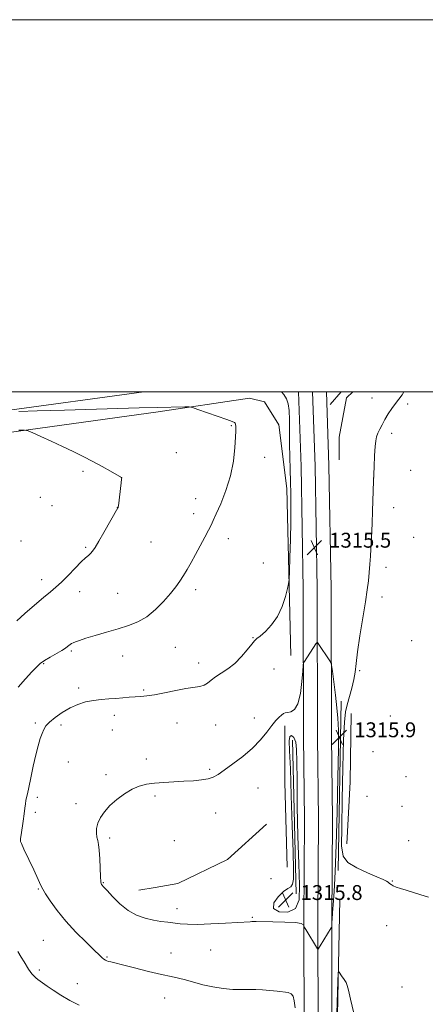
# Model space of a CAD drawing. Extents: x 2167300 to 2170200, y 362300 to 365200.
# Drawn here: x 2169569 to 2169787, y 364671 to 365200 of the extents above; entities that cross this region are included whole.
import ezdxf

# ---------------------------------------------------------------- set-up
doc = ezdxf.new("R2010")
doc.units = 0
doc.header["$MEASUREMENT"] = 0
for name, color, linetype, lineweight in [('32000', 7, 'Continuous', 0), ('DTM HARD BREAKLINE', 7, 'Continuous', 0), ('DTM SPOT ELEVATION', 2, 'Continuous', 13), ('INDEX CONTOUR', 41, 'Continuous', 13), ('INTERMEDIATE CONTOUR', 44, 'Continuous', 0), ('INTERMEDIATE CONTOUR DEPRESSION', 44, 'Continuous', 0), ('SPOT ELEVATION', 7, 'Continuous', 0)]:
    doc.layers.add(name, color=color, linetype=linetype, lineweight=lineweight)
doc.styles.add('Style-ITALICS', font='ITALICS.shx')

# ---------------------------------------------------------------- blocks, each defined once
blk = doc.blocks.new('SPOT')
at = {"layer": 'SPOT ELEVATION'}
for p, q in [((-3.91, -3.91), (3.82, 3.81)), ((-1.65, 3.77), (1.72, -3.93))]:
    blk.add_line(p, q, dxfattribs=at)

msp = doc.modelspace()

# ---------------------------------------------------------------- linework, layer by layer
at = {"layer": '32000', "flags": 128}
for points in [[(2167300, 362300), (2170200, 362300), (2170200, 365200), (2167300, 365200), (2167300, 362300)], [(2167500, 362500), (2170000, 362500), (2170000, 365000), (2167500, 365000), (2167500, 362500)]]:
    msp.add_lwpolyline(points, dxfattribs=at)
at = {"layer": 'DTM HARD BREAKLINE'}
for points in [[(2167500, 364694.855, 1294.485), (2167572.29, 364705.27, 1295.28), (2167684.94, 364721.33, 1296.32), (2167797.03, 364736.12, 1297.16), (2167917.6, 364754.09, 1297.03), (2168007.46, 364766.43, 1296.97), (2168121.45, 364782.48, 1298.66), (2168249.15, 364799.09, 1301.26), (2168348.85, 364813.32, 1303.87), (2168481.08, 364831.19, 1308.94), (2168571.06, 364843.54, 1315), (2168636.29, 364853.47, 1317.53), (2168737.9, 364868.98, 1318.38), (2168828.46, 364881.97, 1318.38), (2168938.6, 364898.71, 1316.69), (2169038.9, 364913.57, 1315.13), (2169120.96, 364925.31, 1315.45), (2169194.62, 364935.83, 1316.23), (2169276.14, 364948.25, 1314.61), (2169382.93, 364965.01, 1312.65), (2169463.65, 364976.1, 1311.68), (2169560.08, 364989.7, 1312.07), (2169636.112, 365000, 1313.096)], [(2169719.202, 365000, 1314.878), (2169720.62, 364959.95, 1315.4), (2169721.77, 364894.01, 1315.29), (2169721.92, 364814.62, 1316.71), (2169722.51, 364770.1, 1317.1), (2169722.1, 364716.35, 1316.06), (2169722.22, 364654.85, 1315.07), (2169722.36, 364583.62, 1314.52), (2169723, 364512.47, 1314.14), (2169722.59, 364459.77, 1313.27), (2169721.71, 364381.82, 1309.87), (2169722.87, 364310.99, 1306.7), (2169724.52, 364251.63, 1302.87), (2169724.61, 364206.14, 1300.24), (2169724.7, 364157.96, 1298.49), (2169725.34, 364090.88, 1297.12)], [(2169726.711, 365000, 1315.081), (2169728.12, 364960.15, 1315.6), (2169729.27, 364894.08, 1315.49), (2169729.42, 364814.68, 1316.91), (2169730.01, 364770.12, 1317.3), (2169729.6, 364716.33, 1316.26), (2169729.72, 364654.86, 1315.27), (2169729.86, 364583.66, 1314.72), (2169730.5, 364512.47, 1314.34), (2169730.09, 364459.7, 1313.47), (2169729.21, 364381.84, 1310.07), (2169730.37, 364311.16, 1306.9), (2169732.02, 364251.74, 1303.07), (2169732.11, 364206.15, 1300.44), (2169732.2, 364158, 1298.69), (2169732.84, 364090.9, 1297.32)], [(2169734.22, 365000, 1314.885), (2169735.62, 364960.35, 1315.4), (2169736.77, 364894.15, 1315.29), (2169736.92, 364814.74, 1316.71), (2169737.51, 364770.14, 1317.1), (2169737.1, 364716.31, 1316.06), (2169737.22, 364654.87, 1315.07), (2169737.36, 364583.7, 1314.52), (2169738, 364512.47, 1314.14), (2169737.59, 364459.63, 1313.27), (2169736.71, 364381.86, 1309.87), (2169737.87, 364311.33, 1306.7), (2169739.52, 364251.85, 1302.87), (2169739.61, 364206.16, 1300.24), (2169739.7, 364158.04, 1298.49), (2169740.34, 364090.92, 1297.12)], [(2169736.31, 364993.2, 1314.93), (2169742.117, 365000, 1314.988)], [(2169748.337, 365000, 1314.441), (2169745.08, 364996.73, 1314.33), (2169741.03, 364975.73, 1314.33), (2169741.05, 364963.43, 1314.6)], [(2169715.12, 364858.38, 1314.38), (2169712.91, 364948.01, 1313.51), (2169708.74, 364982.32, 1312.8), (2169701.04, 364994.6, 1312.58), (2169692.84, 364996.64, 1312.52), (2169642.56, 364989.17, 1311.69)], [(2169642.56, 364989.17, 1311.69), (2169633.44, 364987.82, 1311.54)], [(2169633.44, 364987.82, 1311.54), (2169544.18, 364975.47, 1309.26), (2169482.93, 364966.17, 1308.68), (2169404.12, 364957.65, 1309.98), (2169390.44, 364956.46, 1310.24)], [(2169740.54, 364742.82, 1315.57), (2169742.15, 364833.74, 1315.63)], [(2169745.27, 364757.09, 1317.03), (2169746.99, 364790.37, 1317.09), (2169747.51, 364827.21, 1316.39)], [(2169713.2, 364744.55, 1317.16), (2169711.93, 364790.3, 1317.22), (2169711.87, 364820.61, 1316.39)], [(2169717.98, 364730.3, 1315.63), (2169716.05, 364812.89, 1315.44)], [(2169701.98, 364767.69, 1317.61), (2169681.01, 364748.69, 1317.88), (2169654.4, 364735.84, 1317.67), (2169642.26, 364733.74, 1317.29)], [(2169642.26, 364733.74, 1317.29), (2169633.41, 364732.21, 1317.01)], [(2169741.5, 364727.29, 1314.77), (2169740.56, 364683.24, 1313.89), (2169739.62, 364637.14, 1313.62), (2169741.3, 364560.31, 1313.67), (2169741.38, 364517.79, 1313.67), (2169743.46, 364501.4, 1313.51)]]:
    msp.add_polyline3d(points, dxfattribs=at)
at = {"layer": 'DTM SPOT ELEVATION'}
for p in [(2169758.76, 364996.66, 1314.94), (2169777.84, 364993.56, 1316.53), (2169683.15, 364981.88, 1311.92), (2169769.22, 364977.65, 1316.64), (2169653.63, 364967.4, 1311.2), (2169701.1, 364964.8, 1312.47), (2169603.52, 364957.34, 1309.67), (2169779.43, 364957.83, 1316.99), (2169624.03, 364953.83, 1309.99), (2169759.59, 364953.65, 1316), (2169580.6, 364943.27, 1308.83), (2169664.04, 364942.63, 1311.44), (2169586.89, 364938.86, 1308.93), (2169621.83, 364937.88, 1309.98), (2169770.42, 364937.69, 1316.41), (2169662.94, 364934.63, 1311.54), (2169681.49, 364921.18, 1312.47), (2169755.33, 364921.69, 1315.88), (2169781.16, 364921.86, 1316.91), (2169570.11, 364919.87, 1308.4), (2169604.96, 364916.54, 1309.8), (2169639.91, 364919.26, 1311.07), (2169700.27, 364908.01, 1313.41), (2169766.18, 364905.73, 1316.31), (2169581.31, 364899.04, 1309.46), (2169663.97, 364893.64, 1312.36), (2169601.64, 364892.59, 1310.62), (2169622.16, 364891.65, 1311.1), (2169764.06, 364889.76, 1316.3), (2169694.82, 364867.97, 1313.96), (2169653.05, 364862.65, 1312.9), (2169780.02, 364866.32, 1317.11), (2169597.22, 364860.74, 1312.22), (2169624.7, 364858.1, 1312.73), (2169582.31, 364854.02, 1312.12), (2169665.68, 364854.36, 1313.52), (2169706.13, 364851.02, 1314.51), (2169752.06, 364850.12, 1316.11), (2169601.1, 364840.89, 1313.65), (2169636.06, 364839.86, 1313.83), (2169620.28, 364826.2, 1314.49), (2169768.49, 364825.89, 1317.21), (2169577.88, 364822.12, 1313.73), (2169591.69, 364820.93, 1314.37), (2169654.02, 364822.03, 1314.71), (2169674.79, 364821.04, 1314.76), (2169695.43, 364824.79, 1315.38), (2169619.17, 364818.21, 1314.85), (2169759.19, 364806.58, 1317.07), (2169595.52, 364801.07, 1314.99), (2169637.52, 364802.69, 1315.52), (2169615.86, 364794.25, 1315.67), (2169671.52, 364797.14, 1315.79), (2169777, 364793.29, 1317.66), (2169642.07, 364782.91, 1316.26), (2169697.46, 364787.17, 1316.81), (2169755.98, 364782.62, 1317.16), (2169578.96, 364782.17, 1314.44), (2169599.78, 364778.67, 1315.53), (2169774.9, 364777.32, 1317.47), (2169577.84, 364774.12, 1314.42), (2169674.74, 364773.69, 1316.67), (2169617.71, 364760.26, 1316.34), (2169652.57, 364758.84, 1316.98), (2169778.44, 364758.85, 1317.02), (2169614.38, 364736.28, 1316.1), (2169704.38, 364738.48, 1316.57), (2169769.65, 364737.2, 1316.09), (2169579.52, 364732.83, 1313.88), (2169653.99, 364722.34, 1316.51), (2169694.37, 364717.56, 1316.12), (2169766.52, 364713.23, 1315.29), (2169582.17, 364705.32, 1312.94), (2169650.69, 364698.39, 1314.94), (2169672, 364700.13, 1315.25), (2169616.3, 364696.25, 1314.14), (2169579.94, 364689.35, 1312.29), (2169600.42, 364681.97, 1312.67), (2169774.9, 364680.11, 1314.73), (2169647.39, 364674.3, 1313.14)]:
    msp.add_point(p, dxfattribs=at)
at = {"layer": 'INDEX CONTOUR'}
msp.add_polyline3d([(2169569.02, 364979.435, 1310), (2169572.05, 364979.409, 1310), (2169573.984, 364979.029, 1310), (2169576.48, 364977.965, 1310), (2169580.769, 364976.013, 1310), (2169586.378, 364973.439, 1310), (2169592.409, 364970.633, 1310), (2169598.136, 364967.902, 1310), (2169603.53, 364965.24, 1310), (2169608.736, 364962.554, 1310), (2169613.785, 364959.833, 1310), (2169618.245, 364957.356, 1310), (2169624.113, 364954.027, 1310), (2169624.249, 364953.928, 1310), (2169624.266, 364953.779, 1310), (2169624.199, 364953.044, 1310), (2169623.984, 364951.15, 1310), (2169622.481, 364938.684, 1310), (2169622.377, 364937.961, 1310), (2169622.333, 364937.806, 1310), (2169622.214, 364937.604, 1310), (2169614.729, 364924.505, 1310), (2169611.937, 364919.687, 1310), (2169609.944, 364916.369, 1310), (2169608.584, 364914.342, 1310), (2169607.506, 364913.085, 1310), (2169606.363, 364912.073, 1310), (2169604.809, 364910.759, 1310), (2169602.497, 364908.59, 1310), (2169599.245, 364905.25, 1310), (2169595.518, 364901.349, 1310), (2169591.945, 364897.732, 1310), (2169588.923, 364894.965, 1310), (2169585.934, 364892.483, 1310), (2169582.232, 364889.444, 1310), (2169577.384, 364885.316, 1310), (2169572.214, 364880.823, 1310), (2169567.861, 364877.003, 1310)], dxfattribs=at)
at = {"layer": 'INTERMEDIATE CONTOUR'}
for points in [[(2169710.084, 365000, 1314), (2169711.298, 364998.517, 1314), (2169712.798, 364996.213, 1314), (2169713.754, 364993.607, 1314), (2169714.269, 364990.009, 1314), (2169714.451, 364984.936, 1314), (2169714.452, 364978.729, 1314), (2169714.43, 364971.936, 1314), (2169714.512, 364965.033, 1314), (2169714.676, 364958.211, 1314), (2169714.869, 364951.594, 1314), (2169715.033, 364945.154, 1314), (2169715.12, 364938.278, 1314), (2169715.077, 364930.202, 1314), (2169714.878, 364920.621, 1314), (2169714.602, 364911.051, 1314), (2169714.354, 364903.465, 1314), (2169714.183, 364899.166, 1314), (2169713.921, 364896.775, 1314), (2169713.346, 364894.244, 1314), (2169712.25, 364890.042, 1314), (2169710.51, 364884.711, 1314), (2169708.02, 364879.313, 1314), (2169704.81, 364874.74, 1314), (2169701.454, 364871.216, 1314), (2169698.66, 364868.798, 1314), (2169696.891, 364867.382, 1314), (2169695.627, 364866.233, 1314), (2169694.103, 364864.458, 1314), (2169691.726, 364861.446, 1314), (2169688.607, 364857.716, 1314), (2169685.028, 364854.071, 1314), (2169681.284, 364851.136, 1314), (2169677.71, 364848.819, 1314), (2169674.655, 364846.853, 1314), (2169672.333, 364845.042, 1314), (2169670.437, 364843.475, 1314), (2169668.527, 364842.316, 1314), (2169666.18, 364841.638, 1314), (2169658.774, 364840.525, 1314), (2169653.262, 364839.479, 1314), (2169647.284, 364838.259, 1314), (2169641.848, 364837.22, 1314), (2169637.687, 364836.622, 1314), (2169634.447, 364836.337, 1314), (2169631.504, 364836.144, 1314), (2169628.343, 364835.869, 1314), (2169624.892, 364835.541, 1314), (2169621.188, 364835.239, 1314), (2169617.275, 364835.004, 1314), (2169613.212, 364834.718, 1314), (2169609.067, 364834.224, 1314), (2169604.894, 364833.376, 1314), (2169600.701, 364832.065, 1314), (2169596.483, 364830.189, 1314), (2169592.306, 364827.736, 1314), (2169588.51, 364825.045, 1314), (2169585.502, 364822.545, 1314), (2169583.548, 364820.515, 1314), (2169582.343, 364818.65, 1314), (2169581.439, 364816.497, 1314), (2169580.464, 364813.644, 1314), (2169579.345, 364809.847, 1314), (2169578.087, 364804.904, 1314), (2169576.723, 364798.842, 1314), (2169575.403, 364792.61, 1314), (2169574.308, 364787.389, 1314), (2169573.566, 364784.019, 1314), (2169573.105, 364781.99, 1314), (2169572.799, 364780.452, 1314), (2169572.533, 364778.662, 1314), (2169572.229, 364776.31, 1314), (2169571.815, 364773.191, 1314), (2169571.257, 364769.277, 1314), (2169570.181, 364761.936, 1314), (2169569.916, 364759.982, 1314), (2169569.823, 364759.096, 1314), (2169569.816, 364758.765, 1314), (2169569.897, 364758.413, 1314), (2169570.405, 364757.216, 1314), (2169571.765, 364754.288, 1314), (2169577.04, 364743.169, 1314), (2169579.464, 364737.984, 1314), (2169580.893, 364734.815, 1314), (2169581.896, 364732.744, 1314), (2169583.329, 364730.323, 1314), (2169585.879, 364726.441, 1314), (2169589.573, 364721.322, 1314), (2169594.27, 364715.524, 1314), (2169599.702, 364709.618, 1314), (2169605.085, 364704.223, 1314), (2169609.507, 364699.971, 1314), (2169612.306, 364697.3, 1314), (2169613.844, 364695.868, 1314), (2169614.734, 364695.137, 1314), (2169615.497, 364694.651, 1314), (2169616.295, 364694.281, 1314), (2169617.197, 364693.978, 1314), (2169618.404, 364693.66, 1314), (2169620.638, 364693.11, 1314), (2169624.752, 364692.079, 1314), (2169631.183, 364690.435, 1314), (2169638.7, 364688.541, 1314), (2169645.657, 364686.874, 1314), (2169650.847, 364685.771, 1314), (2169654.828, 364684.978, 1314), (2169658.595, 364684.096, 1314), (2169667.883, 364681.436, 1314), (2169673.212, 364680.191, 1314), (2169678.705, 364679.366, 1314), (2169684.021, 364678.926, 1314), (2169688.789, 364678.767, 1314), (2169692.778, 364678.771, 1314), (2169696.324, 364678.795, 1314), (2169699.904, 364678.684, 1314), (2169703.829, 364678.338, 1314), (2169707.75, 364677.872, 1314), (2169713.634, 364677.154, 1314), (2169715.296, 364676.581, 1314), (2169716.349, 364675.256, 1314), (2169716.993, 364672.764, 1314), (2169717.377, 364668.984, 1314)], [(2169775.841, 365000, 1316), (2169774.958, 364998.452, 1316), (2169773.187, 364996.103, 1316), (2169771.325, 364993.801, 1316), (2169769.382, 364991.109, 1316), (2169767.457, 364988.143, 1316), (2169765.67, 364985.156, 1316), (2169764.124, 364982.371, 1316), (2169762.855, 364979.88, 1316), (2169761.884, 364977.745, 1316), (2169761.209, 364975.897, 1316), (2169760.754, 364973.751, 1316), (2169760.422, 364970.587, 1316), (2169760.13, 364965.85, 1316), (2169759.853, 364959.632, 1316), (2169759.581, 364952.184, 1316), (2169759.049, 364935.926, 1316), (2169758.819, 364929.435, 1316), (2169758.635, 364925.329, 1316), (2169758.41, 364921.565, 1316), (2169758.298, 364918.201, 1316), (2169758.169, 364915.477, 1316), (2169757.929, 364911.73, 1316), (2169757.598, 364907.345, 1316), (2169757.213, 364902.857, 1316), (2169756.775, 364898.539, 1316), (2169756.152, 364893.624, 1316), (2169755.178, 364887.082, 1316), (2169752.245, 364868.811, 1316), (2169750.963, 364860.255, 1316), (2169750.189, 364854.022, 1316), (2169749.66, 364849.44, 1316), (2169748.987, 364845.342, 1316), (2169747.897, 364840.844, 1316), (2169745.367, 364831.893, 1316), (2169744.481, 364827.99, 1316), (2169743.878, 364822.505, 1316), (2169743.438, 364812.971, 1316), (2169743.061, 364798.046, 1316), (2169742.733, 364780.895, 1316), (2169742.462, 364765.81, 1316), (2169742.392, 364756.017, 1316), (2169743.222, 364750.479, 1316), (2169745.785, 364747.09, 1316), (2169750.514, 364744.137, 1316), (2169756.229, 364741.481, 1316), (2169761.352, 364739.373, 1316), (2169764.676, 364737.977, 1316), (2169766.494, 364737.101, 1316), (2169767.472, 364736.462, 1316), (2169768.207, 364735.833, 1316), (2169769.009, 364735.189, 1316), (2169770.117, 364734.551, 1316), (2169771.748, 364733.92, 1316), (2169774.028, 364733.199, 1316), (2169777.064, 364732.263, 1316), (2169785.032, 364729.723, 1316), (2169789.106, 364728.504, 1316)], [(2169569.05, 364989.496, 1312), (2169578.832, 364989.762, 1312), (2169593.586, 364990.189, 1312), (2169633.653, 364991.375, 1312), (2169643.226, 364991.6, 1312), (2169658.21, 364991.897, 1312), (2169660.555, 364991.891, 1312), (2169662.364, 364991.557, 1312), (2169665.19, 364990.608, 1312), (2169680.737, 364985.13, 1312), (2169683.632, 364984.079, 1312), (2169684.854, 364983.558, 1312), (2169685.199, 364983.243, 1312), (2169685.336, 364982.862, 1312), (2169685.427, 364982.362, 1312), (2169685.497, 364981.75, 1312), (2169685.566, 364980.891, 1312), (2169685.575, 364979.135, 1312), (2169685.452, 364975.698, 1312), (2169685.089, 364970.069, 1312), (2169684.253, 364962.833, 1312), (2169682.675, 364954.85, 1312), (2169680.242, 364946.955, 1312), (2169677.482, 364939.903, 1312), (2169675.069, 364934.422, 1312), (2169673.469, 364930.912, 1312), (2169672.288, 364928.443, 1312), (2169670.918, 364925.752, 1312), (2169668.909, 364921.905, 1312), (2169666.455, 364917.272, 1312), (2169663.907, 364912.552, 1312), (2169661.552, 364908.311, 1312), (2169659.408, 364904.593, 1312), (2169657.427, 364901.311, 1312), (2169655.506, 364898.321, 1312), (2169653.321, 364895.258, 1312), (2169650.493, 364891.704, 1312), (2169646.766, 364887.433, 1312), (2169642.373, 364882.994, 1312), (2169637.668, 364879.133, 1312), (2169632.897, 364876.382, 1312), (2169627.88, 364874.427, 1312), (2169622.329, 364872.744, 1312), (2169616.155, 364870.936, 1312), (2169610.068, 364869.13, 1312), (2169604.977, 364867.582, 1312), (2169601.55, 364866.478, 1312), (2169599.483, 364865.73, 1312), (2169598.23, 364865.18, 1312), (2169597.32, 364864.692, 1312), (2169596.578, 364864.209, 1312), (2169595.905, 364863.698, 1312), (2169595.154, 364863.103, 1312), (2169593.996, 364862.282, 1312), (2169592.056, 364861.076, 1312), (2169585.802, 364857.474, 1312), (2169582.763, 364855.607, 1312), (2169580.508, 364853.952, 1312), (2169578.522, 364852.101, 1312), (2169576.041, 364849.503, 1312), (2169572.552, 364845.788, 1312), (2169568.549, 364841.326, 1312)], [(2169616.444, 364731.968, 1316), (2169619.373, 364728.738, 1316), (2169623.234, 364724.9, 1316), (2169627.646, 364721.361, 1316), (2169632.262, 364718.825, 1316), (2169636.867, 364717.191, 1316), (2169641.279, 364716.158, 1316), (2169645.35, 364715.459, 1316), (2169649.071, 364714.956, 1316), (2169655.705, 364714.172, 1316), (2169659.545, 364713.902, 1316), (2169664.887, 364713.853, 1316), (2169672.186, 364714.091, 1316), (2169680.1, 364714.495, 1316), (2169693.229, 364715.281, 1316), (2169694.209, 364715.327, 1316), (2169694.927, 364715.33, 1316), (2169696.409, 364715.309, 1316), (2169705.365, 364715.237, 1316), (2169711.959, 364715.104, 1316), (2169717.552, 364714.787, 1316), (2169720.698, 364714.237, 1316), (2169721.884, 364713.596, 1316), (2169722.081, 364713.053, 1316), (2169722.136, 364712.69, 1316), (2169722.397, 364712.157, 1316), (2169723.087, 364711.002, 1316), (2169729.358, 364700.638, 1316), (2169729.596, 364700.397, 1316), (2169729.991, 364700.814, 1316), (2169730.877, 364702.253, 1316), (2169736.738, 364711.991, 1316), (2169737.065, 364712.649, 1316), (2169737.122, 364713.055, 1316), (2169737.199, 364715.165, 1316), (2169737.274, 364716.402, 1316), (2169737.546, 364720.045, 1316), (2169737.846, 364724.257, 1316), (2169738.335, 364731.487, 1316), (2169738.935, 364742.15, 1316), (2169739.543, 364756.547, 1316), (2169740.065, 364774.345, 1316), (2169740.451, 364792.693, 1316), (2169740.663, 364808.109, 1316), (2169740.662, 364818.156, 1316), (2169740.412, 364824.583, 1316), (2169739.877, 364830.183, 1316), (2169739.066, 364837.009, 1316), (2169738.172, 364844.139, 1316), (2169737.431, 364849.909, 1316), (2169736.991, 364853.141, 1316), (2169736.652, 364854.596, 1316), (2169736.115, 364855.523, 1316), (2169729.848, 364864.788, 1316), (2169729.453, 364865.293, 1316), (2169729.136, 364865.222, 1316), (2169728.624, 364864.51, 1316), (2169722.391, 364855.136, 1316), (2169721.995, 364854.396, 1316), (2169721.767, 364853.044, 1316), (2169721.512, 364849.922, 1316), (2169721.048, 364844.389, 1316), (2169720.237, 364837.88, 1316), (2169718.956, 364832.345, 1316), (2169717.168, 364829.244, 1316), (2169715.19, 364828.057, 1316), (2169713.422, 364827.77, 1316), (2169712.146, 364827.526, 1316), (2169711.156, 364827.071, 1316), (2169710.123, 364826.306, 1316), (2169708.77, 364825.116, 1316), (2169707.019, 364823.319, 1316), (2169704.846, 364820.716, 1316), (2169702.188, 364817.198, 1316), (2169698.85, 364813.022, 1316), (2169694.604, 364808.538, 1316), (2169689.413, 364804.093, 1316), (2169684.015, 364800.04, 1316), (2169679.339, 364796.729, 1316), (2169676.013, 364794.41, 1316), (2169673.442, 364792.923, 1316), (2169670.729, 364792.008, 1316), (2169667.16, 364791.426, 1316), (2169662.75, 364791.045, 1316), (2169657.701, 364790.755, 1316), (2169652.251, 364790.46, 1316), (2169646.802, 364790.115, 1316), (2169641.794, 364789.688, 1316), (2169637.523, 364789.106, 1316), (2169633.698, 364788.135, 1316), (2169629.887, 364786.5, 1316), (2169625.794, 364784.029, 1316), (2169621.684, 364780.966, 1316), (2169617.965, 364777.655, 1316), (2169614.973, 364774.388, 1316), (2169612.777, 364771.241, 1316), (2169611.377, 364768.237, 1316), (2169610.735, 364765.415, 1316), (2169610.664, 364762.871, 1316), (2169610.94, 364760.719, 1316), (2169611.361, 364758.918, 1316), (2169611.816, 364756.829, 1316), (2169612.215, 364753.66, 1316), (2169612.495, 364748.976, 1316), (2169612.839, 364739.378, 1316), (2169613.005, 364736.812, 1316), (2169613.206, 364735.684, 1316), (2169613.455, 364735.261, 1316), (2169614.691, 364733.918, 1316), (2169616.444, 364731.968, 1316)], [(2169568.505, 364699.214, 1312), (2169570.252, 364696.177, 1312), (2169571.793, 364693.625, 1312), (2169574.149, 364689.851, 1312), (2169575.062, 364688.474, 1312), (2169575.968, 364687.274, 1312), (2169576.972, 364686.146, 1312), (2169578.061, 364685.096, 1312), (2169579.193, 364684.149, 1312), (2169580.395, 364683.278, 1312), (2169584.228, 364680.678, 1312), (2169587.477, 364678.434, 1312), (2169591.578, 364675.748, 1312), (2169596.318, 364672.984, 1312), (2169601.456, 364670.446, 1312)], [(2169739.78, 364666.028, 1314), (2169740.34, 364683.239, 1314), (2169740.411, 364684.835, 1314), (2169740.488, 364686.145, 1314), (2169740.629, 364688.108, 1314), (2169740.675, 364688.538, 1314), (2169740.771, 364688.567, 1314), (2169740.998, 364688.221, 1314), (2169741.416, 364687.543, 1314), (2169741.997, 364686.646, 1314), (2169742.689, 364685.66, 1314), (2169743.436, 364684.683, 1314), (2169744.176, 364683.669, 1314), (2169744.836, 364682.542, 1314), (2169745.407, 364681.071, 1314), (2169746.108, 364678.415, 1314), (2169747.219, 364673.581, 1314), (2169748.88, 364666.076, 1314)]]:
    msp.add_polyline3d(points, dxfattribs=at)
at = {"layer": 'INTERMEDIATE CONTOUR DEPRESSION'}
msp.add_polyline3d([(2169717.728, 364811.751, 1316), (2169718.24, 364807.758, 1316), (2169718.396, 364801.33, 1316), (2169718.446, 364791.298, 1316), (2169718.6, 364777.178, 1316), (2169718.906, 364761.215, 1316), (2169719.373, 364746.337, 1316), (2169719.85, 364734.911, 1316), (2169719.559, 364727.065, 1316), (2169717.563, 364722.364, 1316), (2169713.435, 364720.361, 1316), (2169708.801, 364720.553, 1316), (2169705.793, 364722.424, 1316), (2169705.931, 364725.398, 1316), (2169708.269, 364728.682, 1316), (2169711.247, 364731.418, 1316), (2169713.59, 364733.036, 1316), (2169715.154, 364734.1, 1316), (2169716.083, 364735.461, 1316), (2169716.511, 364738.074, 1316), (2169716.551, 364743.339, 1316), (2169716.311, 364752.763, 1316), (2169715.893, 364766.98, 1316), (2169715.382, 364783.129, 1316), (2169714.862, 364797.473, 1316), (2169714.435, 364807.111, 1316), (2169714.285, 364812.484, 1316), (2169714.623, 364814.866, 1316), (2169715.544, 364815.345, 1316), (2169716.723, 364814.257, 1316), (2169717.728, 364811.751, 1316)], dxfattribs=at)

# ---------------------------------------------------------------- block references
at = {"layer": 'SPOT ELEVATION'}
for p in [(2169727.728, 364916.272, 1315.496), (2169741.182, 364814.401, 1315.886), (2169712.351, 364726.946, 1315.757)]:
    msp.add_blockref('SPOT', p, dxfattribs=at)

# ---------------------------------------------------------------- texts
at = {"layer": 'SPOT ELEVATION', "style": 'Style-ITALICS'}
for s, p in [('1315.5', (2169735.728, 364916.272, 1315.496)), ('1315.9', (2169749.182, 364814.401, 1315.886)), ('1315.8', (2169720.351, 364726.946, 1315.757))]:
    msp.add_text(s, height=8, dxfattribs=at).set_placement(p)

doc.saveas('drawing.dxf')
